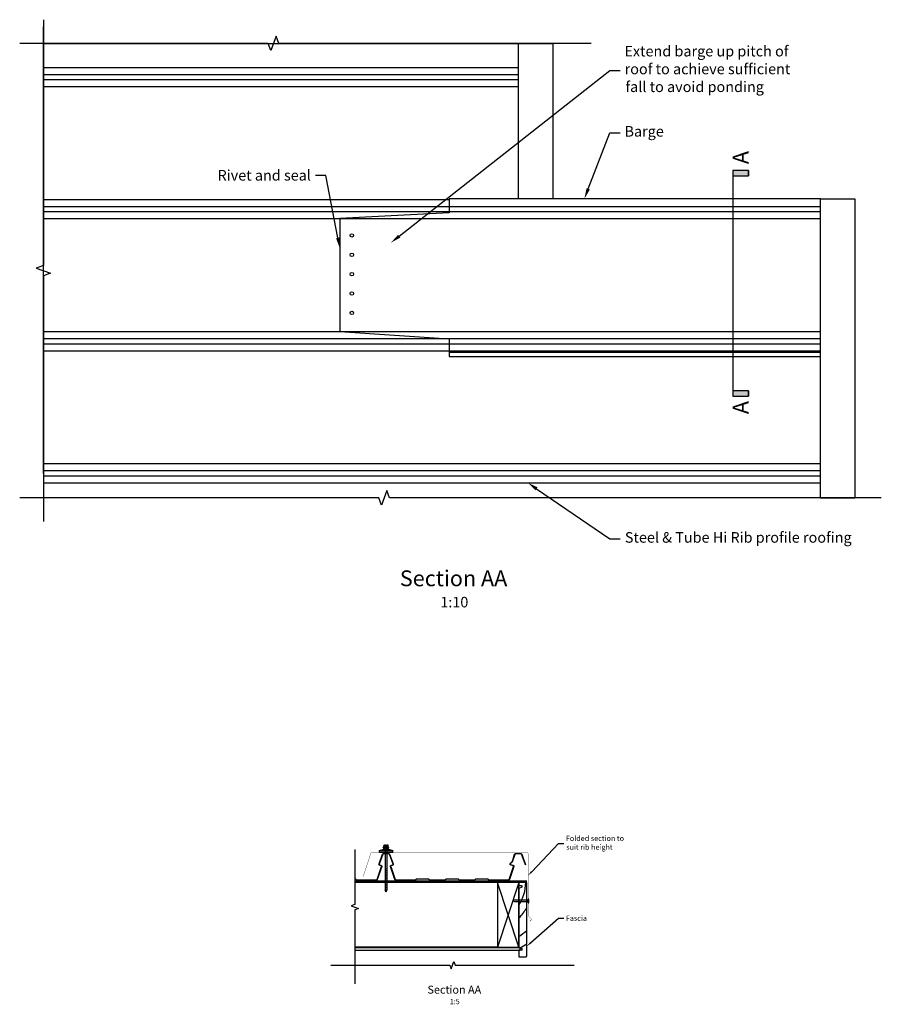
# Model space of a CAD drawing. Extents: x -506 to 1125, y -910 to 954.
import ezdxf

# ---------------------------------------------------------------- set-up
doc = ezdxf.new("R2010")
doc.units = 0
doc.layers.get('0').update_dxf_attribs({"linetype": 'CONTINUOUS'})
doc.styles.add('$0$ARIAL', font='txt')
doc.styles.add('RIBB-36_TBARGE_RIB$0$ARIAL', font='txt')
doc.styles.add('RIBB-36_TBARGE_RIB$0$TEXT_', font='txt')

# ---------------------------------------------------------------- blocks, each defined once
blk = doc.blocks.new('*U11')
blk.add_lwpolyline([(472.2, 66.2), (610.7, -28.7), (630.7, -28.7)])
blk.add_solid([(470.3, 63.5), (455.7, 77.5), (474.1, 69)])
blk = doc.blocks.new('*U12')
at = {"style": '$0$ARIAL'}
blk.add_text('Steel & Tube Hi Rib profile roofing', height=20, dxfattribs=at).set_placement((639.4, -35.9))
blk = doc.blocks.new('EW_25')
for p, q in [((-12.5, 3.5), (-4.5, 6.5)), ((-12.5, 3.5), (12.5, 3.5)), ((-12.5, 0.5), (-12.5, 3.5)), ((-12.5, 0.5), (12.5, 0.5)), ((-4.2, 9.9), (-5.5, 9.5)), ((-5.5, 8.5), (-5.5, 9.5)), ((5.5, 8.5), (-5.5, 8.5)), ((-4.5, 6.5), (-4.5, 8.5)), ((-4.5, 6.5), (4.5, 6.5)), ((-4.2, 9.9), (-4.2, 13.3)), ((4.2, 9.9), (-4.2, 9.9)), ((-0.7, 13.6), (-3.2, 13.6)), ((-3, 8.5), (3, 8.5)), ((-2.1, 9.9), (-2.1, 13.3)), ((-1.5, 3.5), (-1.5, -71.5)), ((-0.7, 13.6), (-0.7, 12.1)), ((0.8, 12.1), (-0.7, 12.1)), ((3.2, 13.6), (0.8, 13.6)), ((0.8, 13.6), (0.8, 12.1)), ((1.5, 3.5), (1.5, -71.5)), ((2.1, 9.9), (2.1, 13.3)), ((4.2, 9.9), (4.2, 13.3)), ((5.5, 9.5), (4.2, 9.9)), ((4.5, 6.5), (4.5, 8.5)), ((4.5, 6.5), (12.5, 3.5)), ((5.5, 8.5), (5.5, 9.5)), ((12.5, 0.5), (12.5, 3.5)), ((-1.5, -31.1), (1.5, -30.3)), ((-1.5, -34.4), (1.5, -33.6)), ((-1.5, -37.6), (1.5, -36.8)), ((-1.5, -40.8), (1.5, -40)), ((-1.5, -44), (1.5, -43.2)), ((-1.5, -47.2), (1.5, -46.4)), ((-1.5, -50.4), (1.5, -49.6)), ((-1.5, -53.6), (1.5, -52.8)), ((-1.5, -56.9), (1.5, -56.1)), ((-1.5, -60.1), (1.5, -59.3)), ((-1.5, -63.3), (1.5, -62.5)), ((-1.5, -66.5), (1.5, -65.7)), ((-1.5, -69.7), (1.5, -68.9)), ((0, -74.5), (-1.5, -71.5)), ((-0.9, -72.8), (1.1, -72.2)), ((0, -74.5), (1.5, -71.5))]:
    blk.add_line(p, q)
for centre, radius, start, end in [((-3.2, 11.6), 2.01, 58.1092, 121.8908), ((0, 6.1), 7.58, 95.6786, 106.2602), ((0, 6.1), 7.58, 73.7398, 84.3214), ((3.2, 11.6), 2.01, 58.1092, 121.8908)]:
    blk.add_arc(centre, radius, start, end)
blk.add_solid([(-12.5, 3.5), (-12.5, 0.5), (12.5, 3.5), (12.5, 0.5)])
blk = doc.blocks.new('*U13')
at = {"style": 'RIBB-36_TBARGE_RIB$0$TEXT_'}
blk.add_text('Fascia', height=10, dxfattribs=at).set_placement((527.7, -751.7))
blk = doc.blocks.new('*U14')
blk.add_lwpolyline([(461.1, -793.3), (513.8, -746.8), (523.8, -746.8)])
blk.add_solid([(462.2, -794.5), (453.6, -799.9), (460, -792)])
blk = doc.blocks.new('*U15')
at = {"linetype": 'CONTINUOUS'}
for p, q in [((843.4, 668.5), (843.4, 658.5)), ((873.4, 668.5), (873.4, 658.5))]:
    blk.add_line(p, q, dxfattribs=at)
blk.add_solid([(843.4, 668.5), (843.4, 658.5), (873.4, 658.5)], dxfattribs=at)
at = {"linetype": 'CONTINUOUS', "extrusion": (0, 0, -1)}
blk.add_solid([(-843.4, 668.5), (-873.4, 668.5), (-873.4, 658.5)], dxfattribs=at)
blk = doc.blocks.new('*U16')
at = {"linetype": 'CONTINUOUS'}
for p, q in [((843.4, 251.6), (843.4, 241.6)), ((873.4, 251.6), (873.4, 241.6))]:
    blk.add_line(p, q, dxfattribs=at)
blk.add_solid([(843.4, 251.6), (843.4, 241.6), (873.4, 241.6)], dxfattribs=at)
at = {"linetype": 'CONTINUOUS', "extrusion": (0, 0, -1)}
blk.add_solid([(-843.4, 251.6), (-873.4, 251.6), (-873.4, 241.6)], dxfattribs=at)
blk = doc.blocks.new('*U17')
at = {"style": 'RIBB-36_TBARGE_RIB$0$ARIAL'}
blk.add_text('A', height=30, rotation=90, dxfattribs=at).set_placement((873.4, 680.6))
blk = doc.blocks.new('*U18')
at = {"style": 'RIBB-36_TBARGE_RIB$0$ARIAL'}
blk.add_text('A', height=30, rotation=90, dxfattribs=at).set_placement((873.4, 207.4))
blk = doc.blocks.new('*U19')
at = {"style": 'RIBB-36_TBARGE_RIB$0$ARIAL'}
for s, height, p in [('Section AA', 15, (265.9, -889.4)), ('1:5', 10, (308, -909.4))]:
    blk.add_text(s, height=height, dxfattribs=at).set_placement(p)
blk = doc.blocks.new('*U20')
at = {"linetype": 'CONTINUOUS'}
blk.add_lwpolyline([(212.3, 544.2), (610.7, 857.9), (630.7, 857.9)], dxfattribs=at)
blk.add_solid([(214.4, 541.6), (196.6, 531.8), (210.3, 546.8)], dxfattribs=at)
blk = doc.blocks.new('*U21')
at = {"style": 'RIBB-36_TBARGE_RIB$0$ARIAL'}
for s, p in [('Extend barge up pitch of', (638.5, 884.5)), ('roof to achieve sufficient', (638.9, 850.8)), ('fall to avoid ponding', (640.4, 817.1))]:
    blk.add_text(s, height=20, dxfattribs=at).set_placement(p)
blk = doc.blocks.new('*U22')
at = {"linetype": 'CONTINUOUS'}
blk.add_lwpolyline([(570.1, 633.9), (610.7, 739.8), (630.7, 739.8)], dxfattribs=at)
blk.add_solid([(573.2, 632.7), (562.9, 615.2), (566.9, 635.1)], dxfattribs=at)
blk = doc.blocks.new('*U23')
at = {"style": 'RIBB-36_TBARGE_RIB$0$ARIAL'}
blk.add_text('Barge', height=20, dxfattribs=at).set_placement((638.7, 732.7))
blk = doc.blocks.new('*U24')
at = {"linetype": 'CONTINUOUS'}
blk.add_lwpolyline([(96.3, 541), (73.9, 659.4), (53.9, 659.4)], dxfattribs=at)
blk.add_solid([(99.6, 541.6), (100, 521.3), (93, 540.4)], dxfattribs=at)
blk = doc.blocks.new('*U25')
at = {"style": 'RIBB-36_TBARGE_RIB$0$ARIAL'}
blk.add_text('Rivet and seal', height=20, dxfattribs=at).set_placement((-131.2, 649.5))
blk = doc.blocks.new('*U26')
at = {"style": 'RIBB-36_TBARGE_RIB$0$ARIAL'}
for s, height, p in [('Section AA', 30, (213.6, -118.3)), ('1:10', 20, (290.2, -158.4))]:
    blk.add_text(s, height=height, dxfattribs=at).set_placement(p)
blk = doc.blocks.new('*U27')
at = {"style": 'RIBB-36_TBARGE_RIB$0$TEXT_'}
for s, p in [('Folded section to', (527.7, -600.5)), ('suit rib height', (528.4, -617.2))]:
    blk.add_text(s, height=10, dxfattribs=at).set_placement(p)
blk = doc.blocks.new('*U28')
blk.add_lwpolyline([(463.1, -658.7), (513.8, -605.3), (523.8, -605.3)])
blk.add_solid([(464.3, -659.8), (456.2, -665.9), (461.9, -657.5)])

msp = doc.modelspace()

# ---------------------------------------------------------------- linework, layer by layer
for p, q in [((-460.8, 94.9), (-460.8, 940.3)), ((-460.8, 909.2), (437.5, 909.2)), ((437.5, 909.2), (437.5, 615.2)), ((437.5, 909.2), (502.9, 909.2)), ((502.9, 909.2), (502.9, 615.2)), ((-460.8, 863.7), (437.5, 863.7)), ((-460.8, 850.6), (437.5, 850.6)), ((-460.8, 840.7), (437.5, 840.7)), ((-460.8, 827.5), (437.5, 827.5)), ((1009.2, 48.8), (1009.2, 615.2)), ((1009.2, 615.2), (1074.5, 615.2)), ((1074.5, 615.2), (1074.5, 48.8)), ((-460.8, 613.7), (306.9, 613.7)), ((-460.8, 600.6), (306.9, 600.6)), ((306.9, 600.6), (1009.2, 600.6)), ((-460.8, 590.7), (306.9, 590.7)), ((306.9, 590.7), (1009.2, 590.7)), ((-460.8, 577.5), (100, 577.5)), ((100, 577.5), (1009.2, 577.5)), ((-460.8, 363.7), (100, 363.7)), ((100, 363.7), (1009.2, 363.7)), ((-460.8, 350.6), (306.9, 350.6)), ((-460.8, 340.7), (306.9, 340.7)), ((306.9, 350.6), (1009.2, 350.6)), ((306.9, 340.7), (1009.2, 340.7)), ((-460.8, 327.5), (306.9, 327.5)), ((306.9, 327.5), (1009.2, 327.5)), ((306.9, 324.5), (1009.2, 324.5)), ((-460.8, 113.7), (1009.2, 113.7)), ((-460.8, 100.6), (1009.2, 100.6)), ((-460.8, 90.7), (1009.2, 90.7)), ((-460.8, 77.5), (1009.2, 77.5)), ((1009.2, 48.8), (1074.5, 48.8)), ((438.9, -679.1), (398.1, -801.6)), ((438.9, -801.6), (398.1, -679.1))]:
    msp.add_line(p, q)
at = {"linetype": 'CONTINUOUS'}
for p, q in [((438.9, -679.1), (128.6, -679.1)), ((430.4, -712.8), (427.7, -713.8)), ((427.7, -713.8), (430.4, -714.8)), ((456.2, -712.8), (430.4, -712.8)), ((430.4, -714.8), (456.2, -714.8)), ((456.2, -714.8), (456.2, -712.8)), ((398.1, -801.6), (128.6, -801.6))]:
    msp.add_line(p, q, dxfattribs=at)
at = {"linetype": 'CONTINUOUS', "flags": 128}
for points in [[(-460.8, 954), (-460.8, 489), (-474.5, 484), (-447.1, 474), (-460.8, 469), (-460.8, 4)], [(575.7, 909.2), (-15.4, 909.2), (-20.4, 923), (-30.4, 895.5), (-35.4, 909.2), (-505.6, 909.2)], [(843.4, 658.5), (873.4, 658.5), (873.4, 668.5), (843.4, 668.5), (843.4, 241.6), (873.4, 241.6), (873.4, 251.6), (843.4, 251.6)], [(1124.5, 48.8), (193.9, 48.8), (188.9, 62.6), (178.9, 35.1), (173.9, 48.8), (-505.6, 48.8)], [(128.6, -616.7), (128.6, -720.9), (121.7, -723.4), (135.4, -728.4), (128.6, -730.9), (128.6, -871.1)], [(128.6, -807.3), (441.2, -807.3), (441.2, -802.8), (128.6, -802.8)], [(83.1, -835.3), (308.2, -835.3), (310.7, -842.2), (315.7, -828.4), (318.2, -835.3), (543.3, -835.3)]]:
    msp.add_lwpolyline(points, dxfattribs=at)
at = {"flags": 128}
msp.add_lwpolyline([(1009.2, 615.2), (306.9, 615.2), (306.9, 588.5), (100, 577.5), (100, 363.7), (306.9, 349.7), (306.9, 316.5), (1009.2, 316.5)], close=True, dxfattribs=at)
msp.add_lwpolyline([(128.6, -672.3), (129.4, -672.3, -0.162278), (130.6, -672.7), (132.4, -674.1, 0.162278), (133.1, -674.3), (169.5, -674.3, 0.322564), (170.6, -673.5), (178.9, -648.6, 0.432162), (178.1, -647.2), (175.5, -646.5, -0.440011), (174.2, -644), (180.9, -625.5, -0.315299), (182.7, -624.3), (192.6, -624.3, -0.315299), (194.3, -625.5), (201, -644, -0.440011), (199.8, -646.5), (197.1, -647.2, 0.432162), (196.3, -648.6), (204.6, -673.5, 0.322564), (205.7, -674.3), (242.1, -674.3, 0.162278), (242.8, -674.1), (244.6, -672.7, -0.162278), (245.8, -672.3), (267.4, -672.3, -0.162278), (268.6, -672.7), (270.4, -674.1, 0.162278), (271.1, -674.3), (298.1, -674.3, 0.162278), (298.8, -674.1), (300.6, -672.7, -0.162278), (301.8, -672.3), (323.4, -672.3, -0.162278), (324.6, -672.7), (326.4, -674.1, 0.162278), (327.1, -674.3), (354.1, -674.3, 0.162278), (354.8, -674.1), (356.6, -672.7, -0.162278), (357.8, -672.3), (379.4, -672.3, -0.162278), (380.6, -672.7), (382.4, -674.1, 0.162278), (383.1, -674.3), (419.5, -674.3, 0.322564), (420.6, -673.5), (428.9, -648.6, 0.432162), (428.1, -647.2), (423.5, -645.9, -0.665566), (423, -642.5, 0.187983), (427.4, -637), (430.8, -625.6, -0.329751), (432.7, -624.3), (442.6, -624.3, -0.315299), (444.3, -625.5), (451.6, -645.5), (451.2, -645.7), (444, -625.7, 0.315299), (442.6, -624.7), (432.7, -624.7, 0.329751), (431.2, -625.8), (427.7, -637.1, -0.187983), (423.2, -642.8, 0.665566), (423.6, -645.6), (428.3, -646.8, -0.432162), (429.3, -648.7), (420.9, -673.7, -0.322564), (419.5, -674.7), (383.1, -674.7, -0.162278), (382.2, -674.4), (380.3, -673, 0.162278), (379.4, -672.7), (357.8, -672.7, 0.162278), (356.9, -673), (355, -674.4, -0.162278), (354.1, -674.7), (327.1, -674.7, -0.162278), (326.2, -674.4), (324.3, -673, 0.162278), (323.4, -672.7), (301.8, -672.7, 0.162278), (300.9, -673), (299, -674.4, -0.162278), (298.1, -674.7), (271.1, -674.7, -0.162278), (270.2, -674.4), (268.3, -673, 0.162278), (267.4, -672.7), (245.8, -672.7, 0.162278), (244.9, -673), (243, -674.4, -0.162278), (242.1, -674.7), (205.7, -674.7, -0.322564), (204.3, -673.7), (195.9, -648.7, -0.432162), (197, -646.8), (199.6, -646.1, 0.440011), (200.7, -644.1), (194, -625.7, 0.315299), (192.6, -624.7), (182.7, -624.7, 0.315299), (181.2, -625.7), (174.5, -644.1, 0.440011), (175.6, -646.1), (178.3, -646.8, -0.432162), (179.3, -648.7), (170.9, -673.7, -0.322564), (169.5, -674.7), (133.1, -674.7, -0.162278), (132.2, -674.4), (130.3, -673, 0.162278), (129.4, -672.7), (128.6, -672.7)], format="xyb")
at = {"const_width": 0.6, "flags": 128}
msp.add_lwpolyline([(144.1, -668.2), (158.8, -623.6, -0.323907), (160.7, -622.2), (454.2, -622.2, -0.414214), (456.2, -624.2), (456.2, -741, 0.198912), (456.8, -742.4), (461.8, -747.4, -0.414214), (461.8, -750.3), (459.7, -752.4)], format="xyb", dxfattribs=at)
at = {"flags": 128}
msp.add_lwpolyline([(453.6, -676.6), (128.6, -676.6)], dxfattribs=at)
msp.add_lwpolyline([(398.1, -801.6), (438.9, -801.6), (438.9, -679.1), (398.1, -679.1)], close=True)
at = {"const_width": 0.204}
msp.add_lwpolyline([(398.2, -801.5), (438.8, -801.5), (438.8, -679.2), (398.2, -679.2)], close=True, dxfattribs=at)
msp.add_lwpolyline([(438.9, -801.6), (444.6, -804), (444.6, -807.3), (438.9, -807.3), (438.9, -819.6), (452, -819.6, 0.414214), (453.6, -817.9), (453.6, -679.1), (438.9, -679.1), (438.9, -684.8), (444.6, -684.8), (444.6, -688.1), (438.9, -690.5)], format="xyb", close=True)
at = {"const_width": 0.588}
msp.add_lwpolyline([(439.2, -801.4), (444.9, -803.8), (444.9, -807.6), (439.2, -807.6), (439.2, -819.3), (452, -819.3, 0.414214), (453.3, -817.9), (453.3, -679.4), (439.2, -679.4), (439.2, -684.5), (444.9, -684.5), (444.9, -688.3), (439.2, -690.7)], format="xyb", close=True, dxfattribs=at)
at = {"linetype": 'CONTINUOUS', "flags": 128}
msp.add_lwpolyline([(456.2, -710.3), (456.2, -717.3), (457.7, -717.3), (457.7, -710.3)], close=True, dxfattribs=at)
for centre in [(122.9, 545.7), (122.9, 509), (122.9, 472.4), (122.9, 435.7), (122.9, 399)]:
    msp.add_circle(centre, 3.27)
at = {"linetype": 'CONTINUOUS'}
for radius, start, end in [(78.9, 326.8434, 359.877), (94.2, 314.5519, 329.0468), (121.7, 302.8957, 311.5984), (141.5, 298.998, 304.827)]:
    msp.add_arc((372.8, -678.9), radius, start, end, dxfattribs=at)

# ---------------------------------------------------------------- block references
for name, p in [('*U21', (0, 0)), ('*U20', (0, 0)), ('*U23', (0, 0)), ('*U22', (0, 0)), ('*U17', (0, 0)), ('*U25', (0, 0)), ('*U24', (0, 0)), ('*U18', (0, 0)), ('*U11', (0, 0)), ('*U12', (0, 0)), ('*U26', (0, 0)), ('*U27', (0, 0)), ('EW_25', (187.6, -622.2)), ('*U28', (0, 0)), ('*U13', (0, 0)), ('*U14', (0, 0)), ('*U19', (0, 0))]:
    msp.add_blockref(name, p)
for name in ['*U15', '*U16']:
    msp.add_blockref(name, (0, 0), dxfattribs=at)

doc.saveas('drawing.dxf')
